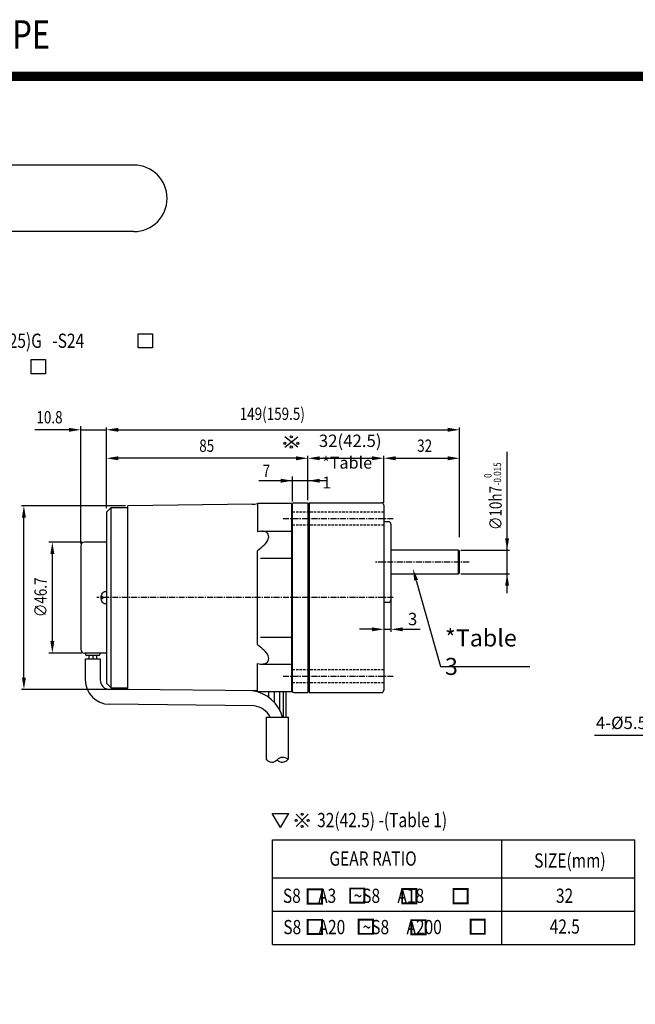
# Model space of a CAD drawing. Extents: x -1 to 723, y 4 to 1007.
# Drawn here: x 222 to 481, y 575 to 990 of the extents above; entities that cross this region are included whole.
import ezdxf

# ---------------------------------------------------------------- set-up
doc = ezdxf.new("R2010")
doc.units = 0
doc.header["$LTSCALE"] = 2
doc.header["$MEASUREMENT"] = 0
doc.linetypes.add('CENTER', pattern=[2, 1.25, -0.25, 0.25, -0.25])
doc.linetypes.add('HIDDENX2', pattern=[0.75, 0.5, -0.25])
doc.layers.get('0').update_dxf_attribs({"linetype": 'CONTINUOUS'})
for name, color, linetype in [('1', 1, 'CENTER'), ('2', 2, 'CONTINUOUS'), ('3', 3, 'CONTINUOUS'), ('4', 4, 'CONTINUOUS'), ('M4', 9, 'CONTINUOUS')]:
    doc.layers.add(name, color=color, linetype=linetype)
doc.styles.add('HBRDS', font='SIMPLEX', dxfattribs={"width": 0.8, "height": 3, "bigfont": 'HBRDS'})
doc.styles.add('SAS_____', font='SAS_____', dxfattribs={"width": 0.8, "height": 5})
doc.styles.add('WHGTXT', font='SIMPLEX', dxfattribs={"width": 0.8, "height": 1.5, "bigfont": 'WHGTXT'})
doc.styles.add('WHTMTXT', font='romant.shx', dxfattribs={"width": 0.8, "bigfont": 'whtmtxt.shx'})

msp = doc.modelspace()

# ---------------------------------------------------------------- linework, layer by layer
for p, q in [((319.87, 785.27), (267.3, 784.7)), ((267.3, 707.2), (267.3, 784.7)), ((336.3, 785.65), (322.08, 785.65)), ((336.3, 785.65), (336.3, 706.25)), ((336.3, 785.45), (336.8, 785.45)), ((336.8, 785.45), (336.8, 785.46)), ((336.8, 785.45), (336.8, 785.46)), ((337.29, 785.95), (343.3, 785.95)), ((343.3, 785.95), (343.3, 705.95)), ((260.3, 783.95), (258.3, 781.95)), ((258.3, 781.95), (258.3, 709.95)), ((260.3, 707.95), (260.3, 783.95)), ((260.3, 783.95), (267.3, 783.95)), ((377.3, 777.95), (375.3, 777.95)), ((323.27, 773.95), (336.3, 773.95)), ((247.5, 767.8), (247.5, 724.1)), ((406.8, 765.95), (378.3, 765.95)), ((406.8, 765.95), (407.3, 765.45)), ((407.3, 756.45), (407.3, 765.45)), ((378.3, 755.95), (406.8, 755.95)), ((406.8, 755.95), (407.3, 756.45)), ((377.3, 743.95), (375.3, 743.95)), ((249.4, 720.12), (255.66, 720.12)), ((249.4, 720.12), (249.4, 711.28)), ((255.66, 720.12), (255.66, 711.28)), ((323.27, 717.95), (336.3, 717.95)), ((260.3, 707.95), (258.3, 709.95)), ((267.3, 707.2), (259.62, 707.28)), ((260.3, 707.95), (267.3, 707.95)), ((322.08, 706.61), (267.3, 707.2)), ((336.3, 706.25), (322.08, 706.25)), ((336.3, 706.25), (324.7, 706.25)), ((326.62, 706.25), (326.62, 704.01)), ((329.1, 706.25), (329.1, 701.84)), ((331.33, 706.25), (331.33, 698.7)), ((332.82, 706.25), (332.82, 695.58)), ((333.94, 706.25), (333.94, 695.58)), ((336.3, 706.45), (336.8, 706.45)), ((336.8, 706.45), (336.8, 706.44)), ((337.29, 705.95), (343.3, 705.95)), ((320.61, 700.34), (259.55, 701.02)), ((325.65, 695.58), (325.65, 677.86)), ((325.65, 695.58), (334.9, 695.58)), ((334.9, 695.58), (334.9, 677.86)), ((331.74, 649.04), (328.27, 655.04)), ((328.27, 655.04), (335.2, 655.04)), ((331.74, 649.04), (335.2, 655.04)), ((328.29, 643.82), (481.13, 643.82)), ((328.29, 599.82), (328.29, 643.82)), ((481.13, 599.82), (481.13, 643.82)), ((328.29, 627.82), (481.13, 627.82)), ((328.29, 599.82), (481.13, 599.82))]:
    msp.add_line(p, q)
at = {"color": 7, "linetype": 'Continuous'}
for p, q in [((343.8, 785.95), (374.3, 785.95)), ((375.3, 784.95), (375.3, 706.95)), ((378.3, 776.95), (378.3, 744.95)), ((343.8, 705.95), (374.3, 705.95))]:
    msp.add_line(p, q, dxfattribs=at)
at = {"color": 4, "linetype": 'Continuous'}
msp.add_line((343.8, 785.95), (343.8, 705.95), dxfattribs=at)
at = {"linetype": 'Continuous'}
for p, q in [((258.3, 769.3), (249, 769.3)), ((256.6, 746.45), (256.13, 746.45)), ((256.6, 745.45), (256.13, 745.45)), ((256.6, 746.45), (256.6, 745.45)), ((258.3, 722.6), (249, 722.6)), ((249.5, 722.6), (249.5, 722.1)), ((255.5, 722.6), (255.5, 722.1)), ((255, 721.6), (250, 721.6)), ((250.9, 721.6), (250.9, 720.12)), ((252.5, 721.6), (252.5, 720.12)), ((254.1, 721.6), (254.1, 720.12))]:
    msp.add_line(p, q, dxfattribs=at)
for points in [[(258.3, 743.47, -0.144259), (257.73, 743.3, -0.148814), (257.15, 743.48, -0.107095), (256.58, 744.08, -0.075832), (256.23, 744.89, -0.062675), (256.1, 745.95, -0.062675), (256.23, 747.01, -0.075832), (256.58, 747.82, -0.107095), (257.15, 748.42, -0.148814), (257.73, 748.6, -0.148814)], [(257.73, 748.6, -0.144259), (258.3, 748.43, -0.107095)]]:
    msp.add_lwpolyline(points, format="xyb", dxfattribs=at)
for centre, radius, start, end in [((319.8, 792.27), 7, 270, 289.0421), ((337.29, 785.46), 0.49, 90, 180), ((377.3, 776.95), 1, 0, 90), ((323.68, 769.27), 4.7, 95.06, 109.9475), ((323.68, 769.27), 4.7, 77.2767, 84.94), ((324.42, 771.37), 2.5, 32.2966, 83.021), ((323.97, 771.63), 2.78, 337.179, 22.821), ((249, 767.8), 1.5, 90, 180), ((357.82, 727.66), 52.16, 129.3932, 133.2535), ((319.48, 773.57), 7.67, 313.0904, 336.8138), ((377.3, 744.95), 1, 270, 0), ((357.82, 764.24), 52.16, 226.7465, 230.6068), ((249, 724.1), 1.5, 180, 270), ((319.48, 718.33), 7.67, 23.1862, 46.9096), ((323.68, 722.63), 4.7, 250.0525, 264.94), ((323.68, 722.63), 4.7, 275.06, 282.7233), ((324.42, 720.53), 2.5, 276.979, 327.7034), ((323.97, 720.27), 2.78, 337.179, 22.821), ((259.66, 711.28), 10.26, 180, 269.3817), ((259.66, 711.28), 4, 180, 269.3817), ((317.89, 691.5), 15.25, 15.5099, 82.8259), ((337.29, 706.44), 0.49, 180, 270), ((319.38, 691.35), 9.08, 27.8144, 82.1946)]:
    msp.add_arc(centre, radius, start, end)
at = {"color": 7, "linetype": 'Continuous'}
for centre, start, end in [((374.3, 784.95), 0, 90), ((374.3, 706.95), 270, 0)]:
    msp.add_arc(centre, 1, start, end, dxfattribs=at)
at = {"linetype": 'Continuous'}
for centre, start, end in [((250, 722.1), 180, 270), ((255, 722.1), 270, 0)]:
    msp.add_arc(centre, 0.5, start, end, dxfattribs=at)
at = {"layer": '1'}
for p, q in [((379.3, 779.18), (332.8, 779.18)), ((411.3, 760.95), (371.3, 760.95)), ((379.3, 745.95), (254.3, 745.95)), ((379.3, 712.72), (332.8, 712.72))]:
    msp.add_line(p, q, dxfattribs=at)
at = {"layer": '2', "linetype": 'HIDDENX2'}
for p, q in [((375.3, 781.93), (336.3, 781.93)), ((375.3, 776.43), (336.3, 776.43)), ((375.3, 715.47), (336.3, 715.47)), ((375.3, 709.97), (336.3, 709.97))]:
    msp.add_line(p, q, dxfattribs=at)
at = {"layer": '3'}
for p, q in [((269.91, 928.21), (29.91, 928.21)), ((269.91, 900.21), (29.91, 900.21)), ((339.02, 809.4), (333.56, 813.69)), ((333.56, 809.4), (339.02, 813.69)), ((351.58, 795.22), (322.63, 795.22)), ((343.3, 785.45), (343.3, 706.45)), ((338.38, 649.56), (343.45, 654.63)), ((343.45, 649.56), (338.38, 654.63)), ((425.13, 599.82), (425.13, 643.82)), ((328.29, 613.82), (481.13, 613.82))]:
    msp.add_line(p, q, dxfattribs=at)
at = {"layer": '3', "color": 3, "linetype": 'Continuous'}
for p, q in [((247.5, 768.8), (247.5, 818.17)), ((258.3, 784.2), (258.3, 817.68)), ((407.3, 771.37), (407.3, 817.68)), ((242.5, 816.68), (228.05, 816.68)), ((247.5, 816.68), (258.3, 816.68)), ((260.8, 816.68), (404.8, 816.68)), ((258.3, 783.7), (258.3, 805.68)), ((343.3, 786.95), (343.3, 805.68)), ((343.3, 786.95), (343.3, 805.68)), ((375.3, 785.95), (375.3, 805.68)), ((375.3, 785.95), (375.3, 805.68)), ((427.3, 765.95), (427.3, 807.33)), ((340.8, 804.68), (260.8, 804.68)), ((345.8, 804.68), (372.8, 804.68)), ((377.8, 804.68), (404.8, 804.68)), ((336.8, 786.45), (336.8, 797.02)), ((343.3, 786.95), (343.3, 792.02)), ((343.3, 786.95), (343.3, 792.02)), ((266.3, 784.7), (222.5, 784.7)), ((223.5, 709.7), (223.5, 782.2)), ((248, 769.3), (234, 769.3)), ((235.5, 725.1), (235.5, 766.8)), ((407.8, 765.95), (428.3, 765.95)), ((427.3, 747.89), (427.3, 765.95)), ((407.8, 755.95), (428.3, 755.95)), ((388.96, 753.23), (399.27, 716.86)), ((378.3, 747.27), (378.3, 731.59)), ((370.3, 732.59), (365.1, 732.59)), ((375.3, 732.59), (378.3, 732.59)), ((380.8, 732.59), (390.6, 732.59)), ((248, 722.6), (234, 722.6)), ((399.27, 716.86), (436.89, 716.86)), ((266.3, 707.2), (222.5, 707.2)), ((507.87, 687.84), (464.18, 687.84))]:
    msp.add_line(p, q, dxfattribs=at)
at = {"layer": '3', "color": 7}
for p, q in [((343.3, 785.45), (343.8, 785.45)), ((343.3, 706.45), (343.8, 706.45))]:
    msp.add_line(p, q, dxfattribs=at)
at = {"layer": '3', "color": 4}
msp.add_line((406.8, 755.95), (406.8, 765.95), dxfattribs=at)
at = {"layer": '3'}
for points in [[(271.71, 851.16), (271.71, 857.16), (277.71, 857.16), (277.71, 851.16)], [(226.62, 840.33), (226.62, 846.33), (232.62, 846.33), (232.62, 840.33)]]:
    msp.add_lwpolyline(points, close=True, dxfattribs=at)
at = {"layer": '3', "const_width": 0.8}
for points in [[(343.22, 616.98), (349.22, 616.98), (349.22, 622.98), (343.22, 622.98)], [(361.13, 617.38), (367.13, 617.38), (367.13, 623.38), (361.13, 623.38)], [(383.06, 617.11), (389.06, 617.11), (389.06, 623.11), (383.06, 623.11)], [(404.72, 617.11), (410.72, 617.11), (410.72, 623.11), (404.72, 623.11)], [(343.22, 604.15), (349.22, 604.15), (349.22, 610.15), (343.22, 610.15)], [(364.74, 604.28), (370.74, 604.28), (370.74, 610.28), (364.74, 610.28)], [(386.94, 604.01), (392.94, 604.01), (392.94, 610.01), (386.94, 610.01)], [(411.94, 604.28), (417.94, 604.28), (417.94, 610.28), (411.94, 610.28)]]:
    msp.add_lwpolyline(points, close=True, dxfattribs=at)
at = {"layer": '3'}
for centre, radius in [((336.29, 813.69), 0.455), ((333.56, 810.96), 0.455), ((336.29, 809.4), 0.455), ((339.02, 810.96), 0.455), ((338.38, 652.09), 0.422), ((340.91, 654.63), 0.422), ((343.45, 652.09), 0.422), ((340.91, 649.56), 0.422)]:
    msp.add_circle(centre, radius, dxfattribs=at)
msp.add_arc((269.91, 914.21), 14, 270, 90, dxfattribs=at)
at = {"layer": '3', "color": 4}
for centre, radius, start, end in [((328.06, 679.59), 2.97, 215.6529, 318.183), ((332.73, 675.04), 3.56, 52.4379, 133.7262), ((332.49, 679.59), 2.97, 221.817, 324.3471)]:
    msp.add_arc(centre, radius, start, end, dxfattribs=at)
at = {"layer": '3', "color": 3, "linetype": 'Continuous'}
for points in [[(242.5, 817.51), (242.5, 815.84), (247.5, 816.68)], [(263.3, 817.51), (263.3, 815.84), (258.3, 816.68)], [(402.3, 817.51), (402.3, 815.84), (407.3, 816.68)], [(263.3, 805.51), (263.3, 803.84), (258.3, 804.68)], [(338.3, 805.51), (338.3, 803.84), (343.3, 804.68)], [(348.3, 805.51), (348.3, 803.84), (343.3, 804.68)], [(370.3, 805.51), (370.3, 803.84), (375.3, 804.68)], [(380.3, 805.51), (380.3, 803.84), (375.3, 804.68)], [(402.3, 805.51), (402.3, 803.84), (407.3, 804.68)], [(331.8, 796.05), (331.8, 794.38), (336.8, 795.22)], [(348.3, 796.05), (348.3, 794.38), (343.3, 795.22)], [(222.66, 779.7), (224.33, 779.7), (223.5, 784.7)], [(234.66, 764.3), (236.33, 764.3), (235.5, 769.3)], [(426.46, 770.95), (428.13, 770.95), (427.3, 765.95)], [(388.16, 753), (389.76, 753.46), (387.6, 758.04)], [(426.46, 750.95), (428.13, 750.95), (427.3, 755.95)], [(370.3, 733.42), (370.3, 731.76), (375.3, 732.59)], [(383.3, 733.42), (383.3, 731.76), (378.3, 732.59)], [(234.66, 727.6), (236.33, 727.6), (235.5, 722.6)], [(222.66, 712.2), (224.33, 712.2), (223.5, 707.2)]]:
    msp.add_solid(points, dxfattribs=at)
at = {"layer": '4', "color": 7}
for p, q in [((322.08, 785.65), (322.08, 773.69)), ((322.08, 726.25), (322.08, 765.65)), ((322.08, 706.25), (322.08, 718.21))]:
    msp.add_line(p, q, dxfattribs=at)
at = {"layer": '4'}
for p, q in [((336.8, 706.45), (336.8, 785.45)), ((323.26, 762.54), (336.3, 762.54)), ((323.26, 729.35), (336.3, 729.35))]:
    msp.add_line(p, q, dxfattribs=at)
at = {"layer": 'M4', "const_width": 4}
msp.add_lwpolyline([(721, 270), (721, 6), (1, 6), (1, 965.66), (721, 965.66), (721, 270)], dxfattribs=at)

# ---------------------------------------------------------------- texts
at = {"attachment_point": 4, "style": 'WHGTXT'}
for s, insert, char_height in [('\\A1;*Table 1', (349.34, 798.64), 5), ('\\A1;*Table 3', (401.09, 722.96), 7.2)]:
    msp.add_mtext(s, dxfattribs=dict(at, insert=insert, char_height=char_height))
at = {"layer": '3', "width": 0.8}
for s, height, style, p in [('15W, 25W   80  SR,SS INDUCTION TYPE', 12, 'WHTMTXT', (3.68, 977.29)), ('* MOTOR MODEL : S8I(15,25)G   -S12 , S8I(15,25)G   -S24', 6, 'WHGTXT', (83.02, 851.2)), ('32(42.5) -(Table 1)', 6, 'WHGTXT', (347.18, 649.21)), ('GEAR RATIO', 6, 'SAS_____', (352.36, 632.99)), ('SIZE(mm)', 6, 'SAS_____', (438.72, 632.17)), ('S8     A3     ~S8     A18', 6, 'SAS_____', (332.74, 617.3)), ('32', 6, 'WHGTXT', (447.92, 617.32)), ('S8     A20     ~S8     A200', 6, 'SAS_____', (332.92, 604.11)), ('42.5', 6, 'WHGTXT', (445.28, 604.35))]:
    msp.add_text(s, height=height, dxfattribs=dict(at, style=style)).set_placement(p)
at = {"layer": '3', "color": 3, "style": 'WHGTXT', "width": 0.8}
for s, p in [('149(159.5)', (314.54, 820.83)), ('10.8', (228.77, 819.37)), ('85', (297.46, 807.37)), ('32', (389.39, 807.37)), ('7', (324.18, 796.72))]:
    msp.add_text(s, height=5.2, dxfattribs=at).set_placement(p)
at = {"layer": '3', "color": 3, "width": 0.8}
for s, height, style, p in [('-0.015', 3.12, 'WHGTXT', (424.78, 793.26)), ('0', 3.12, 'WHGTXT', (420.79, 796.39)), ('∅10h7', 5.2, 'WHGTXT', (425.06, 774.43)), ('∅46.7', 5.2, 'HBRDS', (233.12, 737.73))]:
    msp.add_text(s, height=height, rotation=90, dxfattribs=dict(at, style=style)).set_placement(p)
at = {"layer": '3', "color": 3, "char_height": 5.2, "style": 'WHGTXT'}
for s, insert, attachment_point in [('32(42.5)', (361.12, 811.36), 5), ('\\A1;3', (387.45, 736.92), 5), ('{4-%%c5.5 HOLE}', (506.32, 692.5), 6)]:
    msp.add_mtext(s, dxfattribs=dict(at, insert=insert, attachment_point=attachment_point))

doc.saveas('drawing.dxf')
